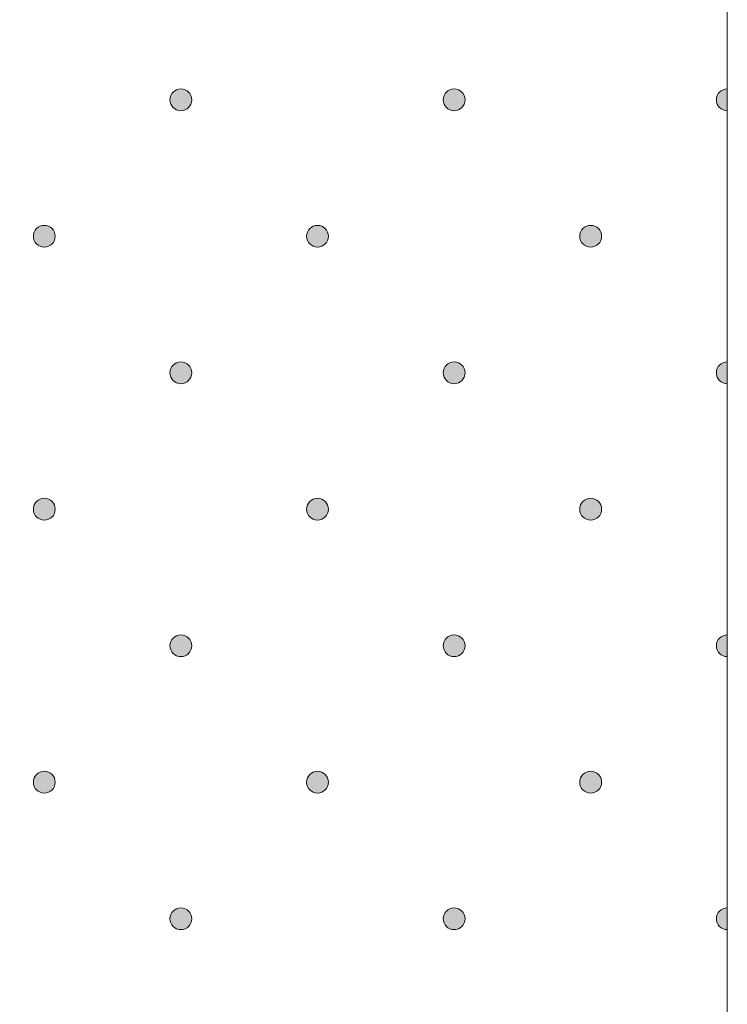
# Model space of a CAD drawing. Units: inches. Extents: x 0 to 208, y -208 to 0.
# Drawn here: x 48 to 55, y -18 to -9 of the extents above; entities that cross this region are included whole.
import ezdxf

# ---------------------------------------------------------------- set-up
doc = ezdxf.new("R2010")
doc.units = ezdxf.units.IN
doc.header["$MEASUREMENT"] = 0
doc.layers.add('GKB_GIPSBAUPLATTE_B', color=7, linetype='Continuous')
doc.layers.add('GKB_GIPSBAUPLATTE_B_MUSTER', color=7, linetype='Continuous')

# ---------------------------------------------------------------- blocks, each defined once
blk = doc.blocks.new('block 984')
at = {"layer": 'GKB_GIPSBAUPLATTE_B_MUSTER'}
h = blk.add_hatch(color=250, dxfattribs=at)
edge = h.paths.add_edge_path()
edge.add_spline(control_points=[(48.2502, -15.9004), (48.3054, -15.9004), (48.3501, -15.9451), (48.3501, -16.0003), (48.3501, -16.0556), (48.3054, -16.1004), (48.2502, -16.1004), (48.1949, -16.1004), (48.1501, -16.0556), (48.1501, -16.0003), (48.1501, -15.9451), (48.1949, -15.9004), (48.2502, -15.9004)], knot_values=[0, 0, 0, 0, 1, 1, 1, 2, 2, 2, 3, 3, 3, 4, 4, 4, 4], degree=3, periodic=1)
at = {"layer": 'GKB_GIPSBAUPLATTE_B_MUSTER', "lineweight": 0}
blk.add_open_spline([(48.2502, -15.9004), (48.3054, -15.9004), (48.3501, -15.9451), (48.3501, -16.0003), (48.3501, -16.0556), (48.3054, -16.1004), (48.2502, -16.1004), (48.1949, -16.1004), (48.1501, -16.0556), (48.1501, -16.0003), (48.1501, -15.9451), (48.1949, -15.9004), (48.2502, -15.9004)], degree=3, knots=[0, 0, 0, 0, 1, 1, 1, 2, 2, 2, 3, 3, 3, 4, 4, 4, 4], dxfattribs=at)
at = {"layer": 'GKB_GIPSBAUPLATTE_B_MUSTER', "color": 250, "lineweight": 20}
blk.add_open_spline([(48.2502, -15.9004), (48.3054, -15.9004), (48.3501, -15.9451), (48.3501, -16.0003), (48.3501, -16.0556), (48.3054, -16.1004), (48.2502, -16.1004), (48.1949, -16.1004), (48.1501, -16.0556), (48.1501, -16.0003), (48.1501, -15.9451), (48.1949, -15.9004), (48.2502, -15.9004)], degree=3, knots=[0, 0, 0, 0, 1, 1, 1, 2, 2, 2, 3, 3, 3, 4, 4, 4, 4], dxfattribs=at)
blk = doc.blocks.new('block 985')
at = {"layer": 'GKB_GIPSBAUPLATTE_B_MUSTER'}
h = blk.add_hatch(color=250, dxfattribs=at)
edge = h.paths.add_edge_path()
edge.add_spline(control_points=[(50.7502, -15.9004), (50.8055, -15.9004), (50.8502, -15.9451), (50.8502, -16.0003), (50.8502, -16.0556), (50.8055, -16.1004), (50.7502, -16.1004), (50.695, -16.1004), (50.6502, -16.0556), (50.6502, -16.0003), (50.6502, -15.9451), (50.695, -15.9004), (50.7502, -15.9004)], knot_values=[0, 0, 0, 0, 1, 1, 1, 2, 2, 2, 3, 3, 3, 4, 4, 4, 4], degree=3, periodic=1)
at = {"layer": 'GKB_GIPSBAUPLATTE_B_MUSTER', "lineweight": 0}
blk.add_open_spline([(50.7502, -15.9004), (50.8055, -15.9004), (50.8502, -15.9451), (50.8502, -16.0003), (50.8502, -16.0556), (50.8055, -16.1004), (50.7502, -16.1004), (50.695, -16.1004), (50.6502, -16.0556), (50.6502, -16.0003), (50.6502, -15.9451), (50.695, -15.9004), (50.7502, -15.9004)], degree=3, knots=[0, 0, 0, 0, 1, 1, 1, 2, 2, 2, 3, 3, 3, 4, 4, 4, 4], dxfattribs=at)
at = {"layer": 'GKB_GIPSBAUPLATTE_B_MUSTER', "color": 250, "lineweight": 20}
blk.add_open_spline([(50.7502, -15.9004), (50.8055, -15.9004), (50.8502, -15.9451), (50.8502, -16.0003), (50.8502, -16.0556), (50.8055, -16.1004), (50.7502, -16.1004), (50.695, -16.1004), (50.6502, -16.0556), (50.6502, -16.0003), (50.6502, -15.9451), (50.695, -15.9004), (50.7502, -15.9004)], degree=3, knots=[0, 0, 0, 0, 1, 1, 1, 2, 2, 2, 3, 3, 3, 4, 4, 4, 4], dxfattribs=at)
blk = doc.blocks.new('block 986')
at = {"layer": 'GKB_GIPSBAUPLATTE_B_MUSTER'}
h = blk.add_hatch(color=250, dxfattribs=at)
edge = h.paths.add_edge_path()
edge.add_spline(control_points=[(53.2501, -15.9004), (53.3054, -15.9004), (53.3502, -15.9451), (53.3502, -16.0003), (53.3502, -16.0556), (53.3054, -16.1004), (53.2501, -16.1004), (53.1949, -16.1004), (53.1502, -16.0556), (53.1502, -16.0003), (53.1502, -15.9451), (53.1949, -15.9004), (53.2501, -15.9004)], knot_values=[0, 0, 0, 0, 1, 1, 1, 2, 2, 2, 3, 3, 3, 4, 4, 4, 4], degree=3, periodic=1)
at = {"layer": 'GKB_GIPSBAUPLATTE_B_MUSTER', "lineweight": 0}
blk.add_open_spline([(53.2501, -15.9004), (53.3054, -15.9004), (53.3502, -15.9451), (53.3502, -16.0003), (53.3502, -16.0556), (53.3054, -16.1004), (53.2501, -16.1004), (53.1949, -16.1004), (53.1502, -16.0556), (53.1502, -16.0003), (53.1502, -15.9451), (53.1949, -15.9004), (53.2501, -15.9004)], degree=3, knots=[0, 0, 0, 0, 1, 1, 1, 2, 2, 2, 3, 3, 3, 4, 4, 4, 4], dxfattribs=at)
at = {"layer": 'GKB_GIPSBAUPLATTE_B_MUSTER', "color": 250, "lineweight": 20}
blk.add_open_spline([(53.2501, -15.9004), (53.3054, -15.9004), (53.3502, -15.9451), (53.3502, -16.0003), (53.3502, -16.0556), (53.3054, -16.1004), (53.2501, -16.1004), (53.1949, -16.1004), (53.1502, -16.0556), (53.1502, -16.0003), (53.1502, -15.9451), (53.1949, -15.9004), (53.2501, -15.9004)], degree=3, knots=[0, 0, 0, 0, 1, 1, 1, 2, 2, 2, 3, 3, 3, 4, 4, 4, 4], dxfattribs=at)
blk = doc.blocks.new('block 989')
at = {"layer": 'GKB_GIPSBAUPLATTE_B_MUSTER'}
h = blk.add_hatch(color=250, dxfattribs=at)
edge = h.paths.add_edge_path()
edge.add_spline(control_points=[(49.5002, -17.1504), (49.5554, -17.1504), (49.6002, -17.1951), (49.6002, -17.2503), (49.6002, -17.3056), (49.5554, -17.3504), (49.5002, -17.3504), (49.4449, -17.3504), (49.4002, -17.3056), (49.4002, -17.2503), (49.4002, -17.1951), (49.4449, -17.1504), (49.5002, -17.1504)], knot_values=[0, 0, 0, 0, 1, 1, 1, 2, 2, 2, 3, 3, 3, 4, 4, 4, 4], degree=3, periodic=1)
at = {"layer": 'GKB_GIPSBAUPLATTE_B_MUSTER', "lineweight": 0}
blk.add_open_spline([(49.5002, -17.1504), (49.5554, -17.1504), (49.6002, -17.1951), (49.6002, -17.2503), (49.6002, -17.3056), (49.5554, -17.3504), (49.5002, -17.3504), (49.4449, -17.3504), (49.4002, -17.3056), (49.4002, -17.2503), (49.4002, -17.1951), (49.4449, -17.1504), (49.5002, -17.1504)], degree=3, knots=[0, 0, 0, 0, 1, 1, 1, 2, 2, 2, 3, 3, 3, 4, 4, 4, 4], dxfattribs=at)
at = {"layer": 'GKB_GIPSBAUPLATTE_B_MUSTER', "color": 250, "lineweight": 20}
blk.add_open_spline([(49.5002, -17.1504), (49.5554, -17.1504), (49.6002, -17.1951), (49.6002, -17.2503), (49.6002, -17.3056), (49.5554, -17.3504), (49.5002, -17.3504), (49.4449, -17.3504), (49.4002, -17.3056), (49.4002, -17.2503), (49.4002, -17.1951), (49.4449, -17.1504), (49.5002, -17.1504)], degree=3, knots=[0, 0, 0, 0, 1, 1, 1, 2, 2, 2, 3, 3, 3, 4, 4, 4, 4], dxfattribs=at)
blk = doc.blocks.new('block 990')
at = {"layer": 'GKB_GIPSBAUPLATTE_B_MUSTER'}
h = blk.add_hatch(color=250, dxfattribs=at)
edge = h.paths.add_edge_path()
edge.add_spline(control_points=[(52.0001, -17.1504), (52.0553, -17.1504), (52.1001, -17.1951), (52.1001, -17.2503), (52.1001, -17.3056), (52.0553, -17.3504), (52.0001, -17.3504), (51.9449, -17.3504), (51.9001, -17.3056), (51.9001, -17.2503), (51.9001, -17.1951), (51.9449, -17.1504), (52.0001, -17.1504)], knot_values=[0, 0, 0, 0, 1, 1, 1, 2, 2, 2, 3, 3, 3, 4, 4, 4, 4], degree=3, periodic=1)
at = {"layer": 'GKB_GIPSBAUPLATTE_B_MUSTER', "lineweight": 0}
blk.add_open_spline([(52.0001, -17.1504), (52.0553, -17.1504), (52.1001, -17.1951), (52.1001, -17.2503), (52.1001, -17.3056), (52.0553, -17.3504), (52.0001, -17.3504), (51.9449, -17.3504), (51.9001, -17.3056), (51.9001, -17.2503), (51.9001, -17.1951), (51.9449, -17.1504), (52.0001, -17.1504)], degree=3, knots=[0, 0, 0, 0, 1, 1, 1, 2, 2, 2, 3, 3, 3, 4, 4, 4, 4], dxfattribs=at)
at = {"layer": 'GKB_GIPSBAUPLATTE_B_MUSTER', "color": 250, "lineweight": 20}
blk.add_open_spline([(52.0001, -17.1504), (52.0553, -17.1504), (52.1001, -17.1951), (52.1001, -17.2503), (52.1001, -17.3056), (52.0553, -17.3504), (52.0001, -17.3504), (51.9449, -17.3504), (51.9001, -17.3056), (51.9001, -17.2503), (51.9001, -17.1951), (51.9449, -17.1504), (52.0001, -17.1504)], degree=3, knots=[0, 0, 0, 0, 1, 1, 1, 2, 2, 2, 3, 3, 3, 4, 4, 4, 4], dxfattribs=at)
blk = doc.blocks.new('block 991')
at = {"layer": 'GKB_GIPSBAUPLATTE_B_MUSTER'}
h = blk.add_hatch(color=250, dxfattribs=at)
edge = h.paths.add_edge_path()
edge.add_spline(control_points=[(54.5001, -17.3504), (54.4449, -17.3504), (54.4002, -17.3056), (54.4002, -17.2503), (54.4002, -17.1951), (54.4449, -17.1504), (54.5001, -17.1504), (54.5001, -17.1504), (54.5001, -17.3504), (54.5001, -17.3504)], knot_values=[0, 0, 0, 0, 1, 1, 1, 2, 2, 2, 3, 3, 3, 3], degree=3, periodic=1)
at = {"layer": 'GKB_GIPSBAUPLATTE_B_MUSTER', "lineweight": 0}
blk.add_open_spline([(54.5001, -17.3504), (54.4449, -17.3504), (54.4002, -17.3056), (54.4002, -17.2503), (54.4002, -17.1951), (54.4449, -17.1504), (54.5001, -17.1504), (54.5001, -17.1504), (54.5001, -17.3504), (54.5001, -17.3504)], degree=3, knots=[0, 0, 0, 0, 1, 1, 1, 2, 2, 2, 3, 3, 3, 3], dxfattribs=at)
at = {"layer": 'GKB_GIPSBAUPLATTE_B_MUSTER', "color": 250, "lineweight": 20}
blk.add_open_spline([(54.5001, -17.3504), (54.4449, -17.3504), (54.4002, -17.3056), (54.4002, -17.2503), (54.4002, -17.1951), (54.4449, -17.1504), (54.5001, -17.1504), (54.5001, -17.1504), (54.5001, -17.3504), (54.5001, -17.3504)], degree=3, knots=[0, 0, 0, 0, 1, 1, 1, 2, 2, 2, 3, 3, 3, 3], dxfattribs=at)
blk = doc.blocks.new('block 995')
at = {"layer": 'GKB_GIPSBAUPLATTE_B_MUSTER'}
h = blk.add_hatch(color=250, dxfattribs=at)
edge = h.paths.add_edge_path()
edge.add_spline(control_points=[(48.2502, -13.4004), (48.3054, -13.4004), (48.3501, -13.4451), (48.3501, -13.5003), (48.3501, -13.5556), (48.3054, -13.6004), (48.2502, -13.6004), (48.1949, -13.6004), (48.1501, -13.5556), (48.1501, -13.5003), (48.1501, -13.4451), (48.1949, -13.4004), (48.2502, -13.4004)], knot_values=[0, 0, 0, 0, 1, 1, 1, 2, 2, 2, 3, 3, 3, 4, 4, 4, 4], degree=3, periodic=1)
at = {"layer": 'GKB_GIPSBAUPLATTE_B_MUSTER', "lineweight": 0}
blk.add_open_spline([(48.2502, -13.4004), (48.3054, -13.4004), (48.3501, -13.4451), (48.3501, -13.5003), (48.3501, -13.5556), (48.3054, -13.6004), (48.2502, -13.6004), (48.1949, -13.6004), (48.1501, -13.5556), (48.1501, -13.5003), (48.1501, -13.4451), (48.1949, -13.4004), (48.2502, -13.4004)], degree=3, knots=[0, 0, 0, 0, 1, 1, 1, 2, 2, 2, 3, 3, 3, 4, 4, 4, 4], dxfattribs=at)
at = {"layer": 'GKB_GIPSBAUPLATTE_B_MUSTER', "color": 250, "lineweight": 20}
blk.add_open_spline([(48.2502, -13.4004), (48.3054, -13.4004), (48.3501, -13.4451), (48.3501, -13.5003), (48.3501, -13.5556), (48.3054, -13.6004), (48.2502, -13.6004), (48.1949, -13.6004), (48.1501, -13.5556), (48.1501, -13.5003), (48.1501, -13.4451), (48.1949, -13.4004), (48.2502, -13.4004)], degree=3, knots=[0, 0, 0, 0, 1, 1, 1, 2, 2, 2, 3, 3, 3, 4, 4, 4, 4], dxfattribs=at)
blk = doc.blocks.new('block 996')
at = {"layer": 'GKB_GIPSBAUPLATTE_B_MUSTER'}
h = blk.add_hatch(color=250, dxfattribs=at)
edge = h.paths.add_edge_path()
edge.add_spline(control_points=[(50.7502, -13.4004), (50.8055, -13.4004), (50.8502, -13.4451), (50.8502, -13.5003), (50.8502, -13.5556), (50.8055, -13.6004), (50.7502, -13.6004), (50.695, -13.6004), (50.6502, -13.5556), (50.6502, -13.5003), (50.6502, -13.4451), (50.695, -13.4004), (50.7502, -13.4004)], knot_values=[0, 0, 0, 0, 1, 1, 1, 2, 2, 2, 3, 3, 3, 4, 4, 4, 4], degree=3, periodic=1)
at = {"layer": 'GKB_GIPSBAUPLATTE_B_MUSTER', "lineweight": 0}
blk.add_open_spline([(50.7502, -13.4004), (50.8055, -13.4004), (50.8502, -13.4451), (50.8502, -13.5003), (50.8502, -13.5556), (50.8055, -13.6004), (50.7502, -13.6004), (50.695, -13.6004), (50.6502, -13.5556), (50.6502, -13.5003), (50.6502, -13.4451), (50.695, -13.4004), (50.7502, -13.4004)], degree=3, knots=[0, 0, 0, 0, 1, 1, 1, 2, 2, 2, 3, 3, 3, 4, 4, 4, 4], dxfattribs=at)
at = {"layer": 'GKB_GIPSBAUPLATTE_B_MUSTER', "color": 250, "lineweight": 20}
blk.add_open_spline([(50.7502, -13.4004), (50.8055, -13.4004), (50.8502, -13.4451), (50.8502, -13.5003), (50.8502, -13.5556), (50.8055, -13.6004), (50.7502, -13.6004), (50.695, -13.6004), (50.6502, -13.5556), (50.6502, -13.5003), (50.6502, -13.4451), (50.695, -13.4004), (50.7502, -13.4004)], degree=3, knots=[0, 0, 0, 0, 1, 1, 1, 2, 2, 2, 3, 3, 3, 4, 4, 4, 4], dxfattribs=at)
blk = doc.blocks.new('block 997')
at = {"layer": 'GKB_GIPSBAUPLATTE_B_MUSTER'}
h = blk.add_hatch(color=250, dxfattribs=at)
edge = h.paths.add_edge_path()
edge.add_spline(control_points=[(53.2501, -13.4004), (53.3054, -13.4004), (53.3502, -13.4451), (53.3502, -13.5003), (53.3502, -13.5556), (53.3054, -13.6004), (53.2501, -13.6004), (53.1949, -13.6004), (53.1502, -13.5556), (53.1502, -13.5003), (53.1502, -13.4451), (53.1949, -13.4004), (53.2501, -13.4004)], knot_values=[0, 0, 0, 0, 1, 1, 1, 2, 2, 2, 3, 3, 3, 4, 4, 4, 4], degree=3, periodic=1)
at = {"layer": 'GKB_GIPSBAUPLATTE_B_MUSTER', "lineweight": 0}
blk.add_open_spline([(53.2501, -13.4004), (53.3054, -13.4004), (53.3502, -13.4451), (53.3502, -13.5003), (53.3502, -13.5556), (53.3054, -13.6004), (53.2501, -13.6004), (53.1949, -13.6004), (53.1502, -13.5556), (53.1502, -13.5003), (53.1502, -13.4451), (53.1949, -13.4004), (53.2501, -13.4004)], degree=3, knots=[0, 0, 0, 0, 1, 1, 1, 2, 2, 2, 3, 3, 3, 4, 4, 4, 4], dxfattribs=at)
at = {"layer": 'GKB_GIPSBAUPLATTE_B_MUSTER', "color": 250, "lineweight": 20}
blk.add_open_spline([(53.2501, -13.4004), (53.3054, -13.4004), (53.3502, -13.4451), (53.3502, -13.5003), (53.3502, -13.5556), (53.3054, -13.6004), (53.2501, -13.6004), (53.1949, -13.6004), (53.1502, -13.5556), (53.1502, -13.5003), (53.1502, -13.4451), (53.1949, -13.4004), (53.2501, -13.4004)], degree=3, knots=[0, 0, 0, 0, 1, 1, 1, 2, 2, 2, 3, 3, 3, 4, 4, 4, 4], dxfattribs=at)
blk = doc.blocks.new('block 1000')
at = {"layer": 'GKB_GIPSBAUPLATTE_B_MUSTER'}
h = blk.add_hatch(color=250, dxfattribs=at)
edge = h.paths.add_edge_path()
edge.add_spline(control_points=[(49.5002, -14.6504), (49.5554, -14.6504), (49.6002, -14.6951), (49.6002, -14.7503), (49.6002, -14.8056), (49.5554, -14.8504), (49.5002, -14.8504), (49.4449, -14.8504), (49.4002, -14.8056), (49.4002, -14.7503), (49.4002, -14.6951), (49.4449, -14.6504), (49.5002, -14.6504)], knot_values=[0, 0, 0, 0, 1, 1, 1, 2, 2, 2, 3, 3, 3, 4, 4, 4, 4], degree=3, periodic=1)
at = {"layer": 'GKB_GIPSBAUPLATTE_B_MUSTER', "lineweight": 0}
blk.add_open_spline([(49.5002, -14.6504), (49.5554, -14.6504), (49.6002, -14.6951), (49.6002, -14.7503), (49.6002, -14.8056), (49.5554, -14.8504), (49.5002, -14.8504), (49.4449, -14.8504), (49.4002, -14.8056), (49.4002, -14.7503), (49.4002, -14.6951), (49.4449, -14.6504), (49.5002, -14.6504)], degree=3, knots=[0, 0, 0, 0, 1, 1, 1, 2, 2, 2, 3, 3, 3, 4, 4, 4, 4], dxfattribs=at)
at = {"layer": 'GKB_GIPSBAUPLATTE_B_MUSTER', "color": 250, "lineweight": 20}
blk.add_open_spline([(49.5002, -14.6504), (49.5554, -14.6504), (49.6002, -14.6951), (49.6002, -14.7503), (49.6002, -14.8056), (49.5554, -14.8504), (49.5002, -14.8504), (49.4449, -14.8504), (49.4002, -14.8056), (49.4002, -14.7503), (49.4002, -14.6951), (49.4449, -14.6504), (49.5002, -14.6504)], degree=3, knots=[0, 0, 0, 0, 1, 1, 1, 2, 2, 2, 3, 3, 3, 4, 4, 4, 4], dxfattribs=at)
blk = doc.blocks.new('block 1001')
at = {"layer": 'GKB_GIPSBAUPLATTE_B_MUSTER'}
h = blk.add_hatch(color=250, dxfattribs=at)
edge = h.paths.add_edge_path()
edge.add_spline(control_points=[(52.0001, -14.6504), (52.0553, -14.6504), (52.1001, -14.6951), (52.1001, -14.7503), (52.1001, -14.8056), (52.0553, -14.8504), (52.0001, -14.8504), (51.9449, -14.8504), (51.9001, -14.8056), (51.9001, -14.7503), (51.9001, -14.6951), (51.9449, -14.6504), (52.0001, -14.6504)], knot_values=[0, 0, 0, 0, 1, 1, 1, 2, 2, 2, 3, 3, 3, 4, 4, 4, 4], degree=3, periodic=1)
at = {"layer": 'GKB_GIPSBAUPLATTE_B_MUSTER', "lineweight": 0}
blk.add_open_spline([(52.0001, -14.6504), (52.0553, -14.6504), (52.1001, -14.6951), (52.1001, -14.7503), (52.1001, -14.8056), (52.0553, -14.8504), (52.0001, -14.8504), (51.9449, -14.8504), (51.9001, -14.8056), (51.9001, -14.7503), (51.9001, -14.6951), (51.9449, -14.6504), (52.0001, -14.6504)], degree=3, knots=[0, 0, 0, 0, 1, 1, 1, 2, 2, 2, 3, 3, 3, 4, 4, 4, 4], dxfattribs=at)
at = {"layer": 'GKB_GIPSBAUPLATTE_B_MUSTER', "color": 250, "lineweight": 20}
blk.add_open_spline([(52.0001, -14.6504), (52.0553, -14.6504), (52.1001, -14.6951), (52.1001, -14.7503), (52.1001, -14.8056), (52.0553, -14.8504), (52.0001, -14.8504), (51.9449, -14.8504), (51.9001, -14.8056), (51.9001, -14.7503), (51.9001, -14.6951), (51.9449, -14.6504), (52.0001, -14.6504)], degree=3, knots=[0, 0, 0, 0, 1, 1, 1, 2, 2, 2, 3, 3, 3, 4, 4, 4, 4], dxfattribs=at)
blk = doc.blocks.new('block 1002')
at = {"layer": 'GKB_GIPSBAUPLATTE_B_MUSTER'}
h = blk.add_hatch(color=250, dxfattribs=at)
edge = h.paths.add_edge_path()
edge.add_spline(control_points=[(54.5001, -14.8504), (54.4449, -14.8504), (54.4002, -14.8056), (54.4002, -14.7503), (54.4002, -14.6951), (54.4449, -14.6504), (54.5001, -14.6504), (54.5001, -14.6504), (54.5001, -14.8504), (54.5001, -14.8504)], knot_values=[0, 0, 0, 0, 1, 1, 1, 2, 2, 2, 3, 3, 3, 3], degree=3, periodic=1)
at = {"layer": 'GKB_GIPSBAUPLATTE_B_MUSTER', "lineweight": 0}
blk.add_open_spline([(54.5001, -14.8504), (54.4449, -14.8504), (54.4002, -14.8056), (54.4002, -14.7503), (54.4002, -14.6951), (54.4449, -14.6504), (54.5001, -14.6504), (54.5001, -14.6504), (54.5001, -14.8504), (54.5001, -14.8504)], degree=3, knots=[0, 0, 0, 0, 1, 1, 1, 2, 2, 2, 3, 3, 3, 3], dxfattribs=at)
at = {"layer": 'GKB_GIPSBAUPLATTE_B_MUSTER', "color": 250, "lineweight": 20}
blk.add_open_spline([(54.5001, -14.8504), (54.4449, -14.8504), (54.4002, -14.8056), (54.4002, -14.7503), (54.4002, -14.6951), (54.4449, -14.6504), (54.5001, -14.6504), (54.5001, -14.6504), (54.5001, -14.8504), (54.5001, -14.8504)], degree=3, knots=[0, 0, 0, 0, 1, 1, 1, 2, 2, 2, 3, 3, 3, 3], dxfattribs=at)
blk = doc.blocks.new('block 1006')
at = {"layer": 'GKB_GIPSBAUPLATTE_B_MUSTER'}
h = blk.add_hatch(color=250, dxfattribs=at)
edge = h.paths.add_edge_path()
edge.add_spline(control_points=[(48.2502, -10.9004), (48.3054, -10.9004), (48.3501, -10.9451), (48.3501, -11.0004), (48.3501, -11.0556), (48.3054, -11.1004), (48.2502, -11.1004), (48.1949, -11.1004), (48.1501, -11.0556), (48.1501, -11.0004), (48.1501, -10.9451), (48.1949, -10.9004), (48.2502, -10.9004)], knot_values=[0, 0, 0, 0, 1, 1, 1, 2, 2, 2, 3, 3, 3, 4, 4, 4, 4], degree=3, periodic=1)
at = {"layer": 'GKB_GIPSBAUPLATTE_B_MUSTER', "lineweight": 0}
blk.add_open_spline([(48.2502, -10.9004), (48.3054, -10.9004), (48.3501, -10.9451), (48.3501, -11.0004), (48.3501, -11.0556), (48.3054, -11.1004), (48.2502, -11.1004), (48.1949, -11.1004), (48.1501, -11.0556), (48.1501, -11.0004), (48.1501, -10.9451), (48.1949, -10.9004), (48.2502, -10.9004)], degree=3, knots=[0, 0, 0, 0, 1, 1, 1, 2, 2, 2, 3, 3, 3, 4, 4, 4, 4], dxfattribs=at)
at = {"layer": 'GKB_GIPSBAUPLATTE_B_MUSTER', "color": 250, "lineweight": 20}
blk.add_open_spline([(48.2502, -10.9004), (48.3054, -10.9004), (48.3501, -10.9451), (48.3501, -11.0004), (48.3501, -11.0556), (48.3054, -11.1004), (48.2502, -11.1004), (48.1949, -11.1004), (48.1501, -11.0556), (48.1501, -11.0004), (48.1501, -10.9451), (48.1949, -10.9004), (48.2502, -10.9004)], degree=3, knots=[0, 0, 0, 0, 1, 1, 1, 2, 2, 2, 3, 3, 3, 4, 4, 4, 4], dxfattribs=at)
blk = doc.blocks.new('block 1007')
at = {"layer": 'GKB_GIPSBAUPLATTE_B_MUSTER'}
h = blk.add_hatch(color=250, dxfattribs=at)
edge = h.paths.add_edge_path()
edge.add_spline(control_points=[(50.7502, -10.9004), (50.8055, -10.9004), (50.8502, -10.9451), (50.8502, -11.0004), (50.8502, -11.0556), (50.8055, -11.1004), (50.7502, -11.1004), (50.695, -11.1004), (50.6502, -11.0556), (50.6502, -11.0004), (50.6502, -10.9451), (50.695, -10.9004), (50.7502, -10.9004)], knot_values=[0, 0, 0, 0, 1, 1, 1, 2, 2, 2, 3, 3, 3, 4, 4, 4, 4], degree=3, periodic=1)
at = {"layer": 'GKB_GIPSBAUPLATTE_B_MUSTER', "lineweight": 0}
blk.add_open_spline([(50.7502, -10.9004), (50.8055, -10.9004), (50.8502, -10.9451), (50.8502, -11.0004), (50.8502, -11.0556), (50.8055, -11.1004), (50.7502, -11.1004), (50.695, -11.1004), (50.6502, -11.0556), (50.6502, -11.0004), (50.6502, -10.9451), (50.695, -10.9004), (50.7502, -10.9004)], degree=3, knots=[0, 0, 0, 0, 1, 1, 1, 2, 2, 2, 3, 3, 3, 4, 4, 4, 4], dxfattribs=at)
at = {"layer": 'GKB_GIPSBAUPLATTE_B_MUSTER', "color": 250, "lineweight": 20}
blk.add_open_spline([(50.7502, -10.9004), (50.8055, -10.9004), (50.8502, -10.9451), (50.8502, -11.0004), (50.8502, -11.0556), (50.8055, -11.1004), (50.7502, -11.1004), (50.695, -11.1004), (50.6502, -11.0556), (50.6502, -11.0004), (50.6502, -10.9451), (50.695, -10.9004), (50.7502, -10.9004)], degree=3, knots=[0, 0, 0, 0, 1, 1, 1, 2, 2, 2, 3, 3, 3, 4, 4, 4, 4], dxfattribs=at)
blk = doc.blocks.new('block 1008')
at = {"layer": 'GKB_GIPSBAUPLATTE_B_MUSTER'}
h = blk.add_hatch(color=250, dxfattribs=at)
edge = h.paths.add_edge_path()
edge.add_spline(control_points=[(53.2501, -10.9004), (53.3054, -10.9004), (53.3502, -10.9451), (53.3502, -11.0004), (53.3502, -11.0556), (53.3054, -11.1004), (53.2501, -11.1004), (53.1949, -11.1004), (53.1502, -11.0556), (53.1502, -11.0004), (53.1502, -10.9451), (53.1949, -10.9004), (53.2501, -10.9004)], knot_values=[0, 0, 0, 0, 1, 1, 1, 2, 2, 2, 3, 3, 3, 4, 4, 4, 4], degree=3, periodic=1)
at = {"layer": 'GKB_GIPSBAUPLATTE_B_MUSTER', "lineweight": 0}
blk.add_open_spline([(53.2501, -10.9004), (53.3054, -10.9004), (53.3502, -10.9451), (53.3502, -11.0004), (53.3502, -11.0556), (53.3054, -11.1004), (53.2501, -11.1004), (53.1949, -11.1004), (53.1502, -11.0556), (53.1502, -11.0004), (53.1502, -10.9451), (53.1949, -10.9004), (53.2501, -10.9004)], degree=3, knots=[0, 0, 0, 0, 1, 1, 1, 2, 2, 2, 3, 3, 3, 4, 4, 4, 4], dxfattribs=at)
at = {"layer": 'GKB_GIPSBAUPLATTE_B_MUSTER', "color": 250, "lineweight": 20}
blk.add_open_spline([(53.2501, -10.9004), (53.3054, -10.9004), (53.3502, -10.9451), (53.3502, -11.0004), (53.3502, -11.0556), (53.3054, -11.1004), (53.2501, -11.1004), (53.1949, -11.1004), (53.1502, -11.0556), (53.1502, -11.0004), (53.1502, -10.9451), (53.1949, -10.9004), (53.2501, -10.9004)], degree=3, knots=[0, 0, 0, 0, 1, 1, 1, 2, 2, 2, 3, 3, 3, 4, 4, 4, 4], dxfattribs=at)
blk = doc.blocks.new('block 1011')
at = {"layer": 'GKB_GIPSBAUPLATTE_B_MUSTER'}
h = blk.add_hatch(color=250, dxfattribs=at)
edge = h.paths.add_edge_path()
edge.add_spline(control_points=[(49.5002, -12.1504), (49.5554, -12.1504), (49.6002, -12.1951), (49.6002, -12.2503), (49.6002, -12.3056), (49.5554, -12.3504), (49.5002, -12.3504), (49.4449, -12.3504), (49.4002, -12.3056), (49.4002, -12.2503), (49.4002, -12.1951), (49.4449, -12.1504), (49.5002, -12.1504)], knot_values=[0, 0, 0, 0, 1, 1, 1, 2, 2, 2, 3, 3, 3, 4, 4, 4, 4], degree=3, periodic=1)
at = {"layer": 'GKB_GIPSBAUPLATTE_B_MUSTER', "lineweight": 0}
blk.add_open_spline([(49.5002, -12.1504), (49.5554, -12.1504), (49.6002, -12.1951), (49.6002, -12.2503), (49.6002, -12.3056), (49.5554, -12.3504), (49.5002, -12.3504), (49.4449, -12.3504), (49.4002, -12.3056), (49.4002, -12.2503), (49.4002, -12.1951), (49.4449, -12.1504), (49.5002, -12.1504)], degree=3, knots=[0, 0, 0, 0, 1, 1, 1, 2, 2, 2, 3, 3, 3, 4, 4, 4, 4], dxfattribs=at)
at = {"layer": 'GKB_GIPSBAUPLATTE_B_MUSTER', "color": 250, "lineweight": 20}
blk.add_open_spline([(49.5002, -12.1504), (49.5554, -12.1504), (49.6002, -12.1951), (49.6002, -12.2503), (49.6002, -12.3056), (49.5554, -12.3504), (49.5002, -12.3504), (49.4449, -12.3504), (49.4002, -12.3056), (49.4002, -12.2503), (49.4002, -12.1951), (49.4449, -12.1504), (49.5002, -12.1504)], degree=3, knots=[0, 0, 0, 0, 1, 1, 1, 2, 2, 2, 3, 3, 3, 4, 4, 4, 4], dxfattribs=at)
blk = doc.blocks.new('block 1012')
at = {"layer": 'GKB_GIPSBAUPLATTE_B_MUSTER'}
h = blk.add_hatch(color=250, dxfattribs=at)
edge = h.paths.add_edge_path()
edge.add_spline(control_points=[(52.0001, -12.1504), (52.0553, -12.1504), (52.1001, -12.1951), (52.1001, -12.2503), (52.1001, -12.3056), (52.0553, -12.3504), (52.0001, -12.3504), (51.9449, -12.3504), (51.9001, -12.3056), (51.9001, -12.2503), (51.9001, -12.1951), (51.9449, -12.1504), (52.0001, -12.1504)], knot_values=[0, 0, 0, 0, 1, 1, 1, 2, 2, 2, 3, 3, 3, 4, 4, 4, 4], degree=3, periodic=1)
at = {"layer": 'GKB_GIPSBAUPLATTE_B_MUSTER', "lineweight": 0}
blk.add_open_spline([(52.0001, -12.1504), (52.0553, -12.1504), (52.1001, -12.1951), (52.1001, -12.2503), (52.1001, -12.3056), (52.0553, -12.3504), (52.0001, -12.3504), (51.9449, -12.3504), (51.9001, -12.3056), (51.9001, -12.2503), (51.9001, -12.1951), (51.9449, -12.1504), (52.0001, -12.1504)], degree=3, knots=[0, 0, 0, 0, 1, 1, 1, 2, 2, 2, 3, 3, 3, 4, 4, 4, 4], dxfattribs=at)
at = {"layer": 'GKB_GIPSBAUPLATTE_B_MUSTER', "color": 250, "lineweight": 20}
blk.add_open_spline([(52.0001, -12.1504), (52.0553, -12.1504), (52.1001, -12.1951), (52.1001, -12.2503), (52.1001, -12.3056), (52.0553, -12.3504), (52.0001, -12.3504), (51.9449, -12.3504), (51.9001, -12.3056), (51.9001, -12.2503), (51.9001, -12.1951), (51.9449, -12.1504), (52.0001, -12.1504)], degree=3, knots=[0, 0, 0, 0, 1, 1, 1, 2, 2, 2, 3, 3, 3, 4, 4, 4, 4], dxfattribs=at)
blk = doc.blocks.new('block 1013')
at = {"layer": 'GKB_GIPSBAUPLATTE_B_MUSTER'}
h = blk.add_hatch(color=250, dxfattribs=at)
edge = h.paths.add_edge_path()
edge.add_spline(control_points=[(54.5001, -12.3504), (54.4449, -12.3504), (54.4002, -12.3056), (54.4002, -12.2503), (54.4002, -12.1951), (54.4449, -12.1504), (54.5001, -12.1504), (54.5001, -12.1504), (54.5001, -12.3504), (54.5001, -12.3504)], knot_values=[0, 0, 0, 0, 1, 1, 1, 2, 2, 2, 3, 3, 3, 3], degree=3, periodic=1)
at = {"layer": 'GKB_GIPSBAUPLATTE_B_MUSTER', "lineweight": 0}
blk.add_open_spline([(54.5001, -12.3504), (54.4449, -12.3504), (54.4002, -12.3056), (54.4002, -12.2503), (54.4002, -12.1951), (54.4449, -12.1504), (54.5001, -12.1504), (54.5001, -12.1504), (54.5001, -12.3504), (54.5001, -12.3504)], degree=3, knots=[0, 0, 0, 0, 1, 1, 1, 2, 2, 2, 3, 3, 3, 3], dxfattribs=at)
at = {"layer": 'GKB_GIPSBAUPLATTE_B_MUSTER', "color": 250, "lineweight": 20}
blk.add_open_spline([(54.5001, -12.3504), (54.4449, -12.3504), (54.4002, -12.3056), (54.4002, -12.2503), (54.4002, -12.1951), (54.4449, -12.1504), (54.5001, -12.1504), (54.5001, -12.1504), (54.5001, -12.3504), (54.5001, -12.3504)], degree=3, knots=[0, 0, 0, 0, 1, 1, 1, 2, 2, 2, 3, 3, 3, 3], dxfattribs=at)
blk = doc.blocks.new('block 1022')
at = {"layer": 'GKB_GIPSBAUPLATTE_B_MUSTER'}
h = blk.add_hatch(color=250, dxfattribs=at)
edge = h.paths.add_edge_path()
edge.add_spline(control_points=[(49.5002, -9.6504), (49.5554, -9.6504), (49.6002, -9.6951), (49.6002, -9.7504), (49.6002, -9.8056), (49.5554, -9.8504), (49.5002, -9.8504), (49.4449, -9.8504), (49.4002, -9.8056), (49.4002, -9.7504), (49.4002, -9.6951), (49.4449, -9.6504), (49.5002, -9.6504)], knot_values=[0, 0, 0, 0, 1, 1, 1, 2, 2, 2, 3, 3, 3, 4, 4, 4, 4], degree=3, periodic=1)
at = {"layer": 'GKB_GIPSBAUPLATTE_B_MUSTER', "lineweight": 0}
blk.add_open_spline([(49.5002, -9.6504), (49.5554, -9.6504), (49.6002, -9.6951), (49.6002, -9.7504), (49.6002, -9.8056), (49.5554, -9.8504), (49.5002, -9.8504), (49.4449, -9.8504), (49.4002, -9.8056), (49.4002, -9.7504), (49.4002, -9.6951), (49.4449, -9.6504), (49.5002, -9.6504)], degree=3, knots=[0, 0, 0, 0, 1, 1, 1, 2, 2, 2, 3, 3, 3, 4, 4, 4, 4], dxfattribs=at)
at = {"layer": 'GKB_GIPSBAUPLATTE_B_MUSTER', "color": 250, "lineweight": 20}
blk.add_open_spline([(49.5002, -9.6504), (49.5554, -9.6504), (49.6002, -9.6951), (49.6002, -9.7504), (49.6002, -9.8056), (49.5554, -9.8504), (49.5002, -9.8504), (49.4449, -9.8504), (49.4002, -9.8056), (49.4002, -9.7504), (49.4002, -9.6951), (49.4449, -9.6504), (49.5002, -9.6504)], degree=3, knots=[0, 0, 0, 0, 1, 1, 1, 2, 2, 2, 3, 3, 3, 4, 4, 4, 4], dxfattribs=at)
blk = doc.blocks.new('block 1023')
at = {"layer": 'GKB_GIPSBAUPLATTE_B_MUSTER'}
h = blk.add_hatch(color=250, dxfattribs=at)
edge = h.paths.add_edge_path()
edge.add_spline(control_points=[(52.0001, -9.6504), (52.0553, -9.6504), (52.1001, -9.6951), (52.1001, -9.7504), (52.1001, -9.8056), (52.0553, -9.8504), (52.0001, -9.8504), (51.9449, -9.8504), (51.9001, -9.8056), (51.9001, -9.7504), (51.9001, -9.6951), (51.9449, -9.6504), (52.0001, -9.6504)], knot_values=[0, 0, 0, 0, 1, 1, 1, 2, 2, 2, 3, 3, 3, 4, 4, 4, 4], degree=3, periodic=1)
at = {"layer": 'GKB_GIPSBAUPLATTE_B_MUSTER', "lineweight": 0}
blk.add_open_spline([(52.0001, -9.6504), (52.0553, -9.6504), (52.1001, -9.6951), (52.1001, -9.7504), (52.1001, -9.8056), (52.0553, -9.8504), (52.0001, -9.8504), (51.9449, -9.8504), (51.9001, -9.8056), (51.9001, -9.7504), (51.9001, -9.6951), (51.9449, -9.6504), (52.0001, -9.6504)], degree=3, knots=[0, 0, 0, 0, 1, 1, 1, 2, 2, 2, 3, 3, 3, 4, 4, 4, 4], dxfattribs=at)
at = {"layer": 'GKB_GIPSBAUPLATTE_B_MUSTER', "color": 250, "lineweight": 20}
blk.add_open_spline([(52.0001, -9.6504), (52.0553, -9.6504), (52.1001, -9.6951), (52.1001, -9.7504), (52.1001, -9.8056), (52.0553, -9.8504), (52.0001, -9.8504), (51.9449, -9.8504), (51.9001, -9.8056), (51.9001, -9.7504), (51.9001, -9.6951), (51.9449, -9.6504), (52.0001, -9.6504)], degree=3, knots=[0, 0, 0, 0, 1, 1, 1, 2, 2, 2, 3, 3, 3, 4, 4, 4, 4], dxfattribs=at)
blk = doc.blocks.new('block 1024')
at = {"layer": 'GKB_GIPSBAUPLATTE_B_MUSTER'}
h = blk.add_hatch(color=250, dxfattribs=at)
edge = h.paths.add_edge_path()
edge.add_spline(control_points=[(54.5001, -9.8504), (54.4449, -9.8504), (54.4002, -9.8056), (54.4002, -9.7504), (54.4002, -9.6951), (54.4449, -9.6504), (54.5001, -9.6504), (54.5001, -9.6504), (54.5001, -9.8504), (54.5001, -9.8504)], knot_values=[0, 0, 0, 0, 1, 1, 1, 2, 2, 2, 3, 3, 3, 3], degree=3, periodic=1)
at = {"layer": 'GKB_GIPSBAUPLATTE_B_MUSTER', "lineweight": 0}
blk.add_open_spline([(54.5001, -9.8504), (54.4449, -9.8504), (54.4002, -9.8056), (54.4002, -9.7504), (54.4002, -9.6951), (54.4449, -9.6504), (54.5001, -9.6504), (54.5001, -9.6504), (54.5001, -9.8504), (54.5001, -9.8504)], degree=3, knots=[0, 0, 0, 0, 1, 1, 1, 2, 2, 2, 3, 3, 3, 3], dxfattribs=at)
at = {"layer": 'GKB_GIPSBAUPLATTE_B_MUSTER', "color": 250, "lineweight": 20}
blk.add_open_spline([(54.5001, -9.8504), (54.4449, -9.8504), (54.4002, -9.8056), (54.4002, -9.7504), (54.4002, -9.6951), (54.4449, -9.6504), (54.5001, -9.6504), (54.5001, -9.6504), (54.5001, -9.8504), (54.5001, -9.8504)], degree=3, knots=[0, 0, 0, 0, 1, 1, 1, 2, 2, 2, 3, 3, 3, 3], dxfattribs=at)

msp = doc.modelspace()

# ---------------------------------------------------------------- linework, layer by layer
at = {"layer": 'GKB_GIPSBAUPLATTE_B', "color": 250, "lineweight": 20}
msp.add_lwpolyline([(42, 0), (42, -72.5), (54.4999, -72.5), (54.4999, 0)], dxfattribs=at)

# ---------------------------------------------------------------- block references
at = {"layer": 'GKB_GIPSBAUPLATTE_B_MUSTER'}
for name in ['block 1022', 'block 1023', 'block 1024', 'block 1006', 'block 1007', 'block 1008', 'block 1011', 'block 1012', 'block 1013', 'block 995', 'block 996', 'block 997', 'block 1000', 'block 1001', 'block 1002', 'block 984', 'block 985', 'block 986', 'block 989', 'block 990', 'block 991']:
    msp.add_blockref(name, (0, 0), dxfattribs=at)

doc.saveas('drawing.dxf')
